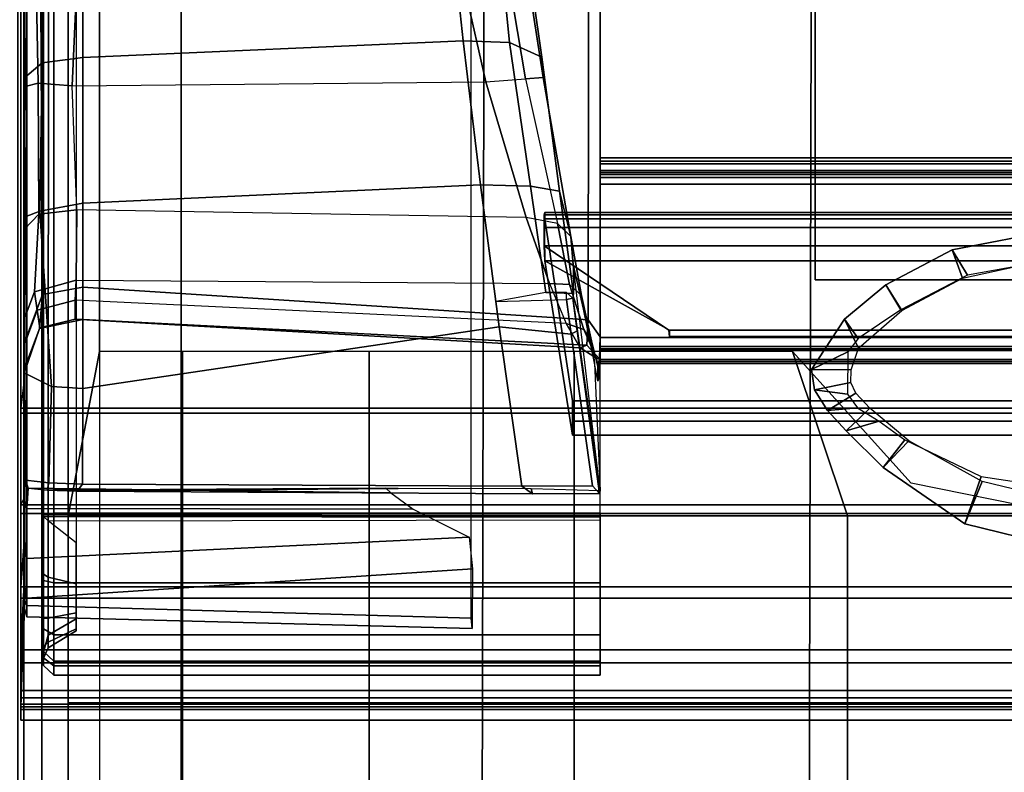
# Model space of a CAD drawing. Units: inches. Extents: x -187 to -42, y -154 to -96.
# Drawn here: x -100 to -97, y -134 to -132 of the extents above; entities that cross this region are included whole.
import ezdxf

# ---------------------------------------------------------------- set-up
doc = ezdxf.new("R2010")
doc.units = ezdxf.units.IN
doc.header["$MEASUREMENT"] = 0
for name, color, linetype in [('SEAT-BACKFABRIC', 5, 'Continuous'), ('SEAT-BACKFRAME', 5, 'Continuous'), ('SEAT-LEG', 5, 'Continuous'), ('SEAT-SEATFABRIC', 5, 'Continuous')]:
    doc.layers.add(name, color=color, linetype=linetype)

# ---------------------------------------------------------------- blocks, each defined once
blk = doc.blocks.new('dbvs2n_cl_0t')
at = {"layer": 'SEAT-BACKFABRIC'}
for points in [[(1.783, -5.4467, 27.0889), (22.4896, -5.4467, 27.0889), (19.9726, -8.0476, 17.0465), (1.783, -8.0475, 17.0465)], [(1.783, -8.0858, 17.0632), (1.783, -5.5194, 26.9909), (1.783, -5.4467, 27.0889), (1.783, -8.0475, 17.0465)], [(19.9726, -8.0858, 17.0632), (22.4296, -5.5194, 26.9909), (1.783, -5.5194, 26.9909), (1.783, -8.0858, 17.0632)], [(0.02, -6.1963, 27.35), (0.0219, -8.8176, 17.4696), (0.0089, -9.1165, 17.4727), (0.0089, -6.5859, 27.2366)], [(13.3157, -6.5859, 27.2366), (13.3157, -9.1165, 17.4727), (0.0089, -9.1165, 17.4727), (0.0089, -6.5859, 27.2366)], [(0.0089, -9.1523, 17.4998), (0.0089, -6.63, 27.2293), (0.0089, -6.5859, 27.2366), (0.0089, -9.1165, 17.4727)], [(13.3157, -9.1523, 17.4998), (13.3157, -6.63, 27.2293), (0.0089, -6.63, 27.2293), (0.0089, -9.1523, 17.4998)], [(20.5526, -7.4624, 15.8276), (20.5526, -7.4806, 15.7708), (1.783, -7.4806, 15.7708), (1.783, -7.4623, 15.8276)], [(20.5526, -7.4725, 15.8864), (20.5526, -7.4624, 15.8276), (1.783, -7.4623, 15.8276), (1.783, -7.4725, 15.8864)], [(1.783, -7.4806, 15.7708), (1.783, -7.5139, 15.791), (1.783, -7.501, 15.8294), (1.783, -7.4623, 15.8276)], [(1.783, -7.4623, 15.8276), (1.783, -7.501, 15.8294), (1.783, -7.5077, 15.8692), (1.783, -7.4725, 15.8864)], [(1.783, -7.4725, 15.8864), (1.783, -8.0123, 16.8089), (19.9726, -8.0124, 16.8089), (20.5526, -7.4725, 15.8864)], [(1.783, -7.4725, 15.8864), (1.783, -7.5077, 15.8692), (1.783, -8.0484, 16.7903), (1.783, -8.0123, 16.8089)], [(20.5526, -7.4806, 15.7708), (20.5526, -7.5231, 15.7289), (1.783, -7.523, 15.7289), (1.783, -7.4806, 15.7708)], [(1.783, -7.523, 15.7289), (1.783, -7.5433, 15.7633), (1.783, -7.5139, 15.791), (1.783, -7.4806, 15.7708)], [(20.5526, -7.5078, 15.8692), (1.783, -7.5077, 15.8692), (1.783, -7.501, 15.8294), (20.5526, -7.5011, 15.8294)], [(20.5526, -7.5011, 15.8294), (1.783, -7.501, 15.8294), (1.783, -7.5139, 15.791), (20.5526, -7.514, 15.791)], [(1.783, -8.0484, 16.7903), (1.783, -7.5077, 15.8692), (20.5526, -7.5078, 15.8692), (19.9726, -8.0485, 16.7903)], [(20.5526, -7.514, 15.791), (1.783, -7.5139, 15.791), (1.783, -7.5433, 15.7633), (20.5526, -7.5434, 15.7633)], [(20.5526, -7.5434, 15.7633), (1.783, -7.5433, 15.7633), (1.783, -7.523, 15.7289), (20.5526, -7.5231, 15.7289)], [(1.783, -8.0402, 16.8851), (19.9726, -8.0402, 16.8851), (19.9726, -8.0124, 16.8089), (1.783, -8.0123, 16.8089)], [(1.783, -8.0123, 16.8089), (1.783, -8.0484, 16.7903), (1.783, -8.0801, 16.878), (1.783, -8.0402, 16.8851)], [(1.783, -8.0521, 16.9654), (19.9726, -8.0521, 16.9654), (19.9726, -8.0402, 16.8851), (1.783, -8.0402, 16.8851)], [(1.783, -8.0402, 16.8851), (1.783, -8.0801, 16.878), (1.783, -8.0927, 16.9703), (1.783, -8.0521, 16.9654)], [(1.783, -8.0475, 17.0465), (19.9726, -8.0476, 17.0465), (19.9726, -8.0521, 16.9654), (1.783, -8.0521, 16.9654)], [(1.783, -8.0521, 16.9654), (1.783, -8.0927, 16.9703), (1.783, -8.0858, 17.0632), (1.783, -8.0475, 17.0465)], [(19.9726, -8.0485, 16.7903), (19.9726, -8.0801, 16.878), (1.783, -8.0801, 16.878), (1.783, -8.0484, 16.7903)], [(19.9726, -8.0801, 16.878), (19.9726, -8.0927, 16.9703), (1.783, -8.0927, 16.9703), (1.783, -8.0801, 16.878)], [(19.9726, -8.0927, 16.9703), (19.9726, -8.0858, 17.0632), (1.783, -8.0858, 17.0632), (1.783, -8.0927, 16.9703)], [(0.02, -8.5043, 16.3838), (0.0212, -8.1216, 16.0121), (0.0089, -8.2296, 15.8229), (0.0089, -8.5253, 15.9858)], [(13.3157, -8.5253, 15.9858), (13.3157, -8.2296, 15.8229), (0.0089, -8.2296, 15.8229), (0.0089, -8.5253, 15.9858)], [(0.0089, -8.5253, 15.9858), (0.0089, -8.2296, 15.8229), (0.0089, -8.2449, 15.7859), (0.0089, -8.5512, 15.9552)], [(13.3157, -8.2449, 15.7859), (0.0089, -8.2449, 15.7859), (0.0089, -8.2296, 15.8229), (13.3157, -8.2296, 15.8229)], [(0.0089, -8.2449, 15.7859), (13.3157, -8.2449, 15.7859), (13.3157, -8.5512, 15.9552), (0.0089, -8.5512, 15.9552)], [(0.0089, -8.7761, 16.2117), (0.0202, -8.6264, 16.5295), (0.02, -8.5043, 16.3838), (0.0089, -8.5253, 15.9858)], [(13.3157, -8.7761, 16.2117), (13.3157, -8.5253, 15.9858), (0.0089, -8.5253, 15.9858), (0.0089, -8.7761, 16.2117)], [(0.0089, -8.7761, 16.2117), (0.0089, -8.5253, 15.9858), (0.0089, -8.5512, 15.9552), (0.0089, -8.8105, 16.1902)], [(0.0089, -8.5512, 15.9552), (13.3157, -8.5512, 15.9552), (13.3157, -8.8105, 16.1902), (0.0089, -8.8105, 16.1902)], [(0.02, -8.7649, 16.7885), (0.0202, -8.6264, 16.5295), (0.0089, -8.7761, 16.2117), (0.0089, -8.969, 16.4887)], [(0.0089, -9.0937, 16.8024), (0.02, -8.7649, 16.7885), (0.02, -8.7649, 16.7885), (0.0089, -8.969, 16.4887)], [(0.02, -8.8388, 17.1478), (0.02, -8.7649, 16.7885), (0.0089, -9.0937, 16.8024), (0.0089, -9.1437, 17.1362)], [(13.3157, -8.969, 16.4887), (13.3157, -8.7761, 16.2117), (0.0089, -8.7761, 16.2117), (0.0089, -8.969, 16.4887)], [(0.0089, -8.969, 16.4887), (0.0089, -8.7761, 16.2117), (0.0089, -8.8105, 16.1902), (0.0089, -9.0089, 16.4785)], [(0.0089, -8.8105, 16.1902), (13.3157, -8.8105, 16.1902), (13.3157, -9.0089, 16.4785), (0.0089, -9.0089, 16.4785)], [(0.02, -8.8388, 17.1478), (0.02, -8.8388, 17.1478), (0.0089, -9.1165, 17.4727), (0.0219, -8.8176, 17.4696)], [(0.0089, -9.1165, 17.4727), (0.02, -8.8388, 17.1478), (0.02, -8.8388, 17.1478), (0.0089, -9.1437, 17.1362)], [(13.3157, -9.0937, 16.8024), (13.3157, -8.969, 16.4887), (0.0089, -8.969, 16.4887), (0.0089, -9.0937, 16.8024)], [(0.0089, -9.0937, 16.8024), (0.0089, -8.969, 16.4887), (0.0089, -9.0089, 16.4785), (0.0089, -9.1358, 16.8047)], [(0.0089, -9.0089, 16.4785), (13.3157, -9.0089, 16.4785), (13.3157, -9.1358, 16.8047), (0.0089, -9.1358, 16.8047)], [(13.3157, -9.1437, 17.1362), (13.3157, -9.0937, 16.8024), (0.0089, -9.0937, 16.8024), (0.0089, -9.1437, 17.1362)], [(0.0089, -9.1437, 17.1362), (0.0089, -9.0937, 16.8024), (0.0089, -9.1358, 16.8047), (0.0089, -9.1845, 17.1513)], [(13.3157, -9.1165, 17.4727), (13.3157, -9.1437, 17.1362), (0.0089, -9.1437, 17.1362), (0.0089, -9.1165, 17.4727)], [(0.0089, -9.1165, 17.4727), (0.0089, -9.1437, 17.1362), (0.0089, -9.1845, 17.1513), (0.0089, -9.1523, 17.4998)], [(0.0089, -9.1358, 16.8047), (13.3157, -9.1358, 16.8047), (13.3157, -9.1845, 17.1513), (0.0089, -9.1845, 17.1513)], [(0.0089, -9.1845, 17.1513), (13.3157, -9.1845, 17.1513), (13.3157, -9.1523, 17.4998), (0.0089, -9.1523, 17.4998)]]:
    blk.add_3dface(points, dxfattribs=at)
at = {"layer": 'SEAT-BACKFRAME'}
for points in [[(0.02, -5.6744, 26.7528), (0.0623, -5.5619, 26.6654), (0.0759, -7.8815, 17.665), (0.02, -8.031, 17.6592)], [(0.1991, -7.8581, 17.6648), (0.0759, -7.8815, 17.665), (0.0623, -5.5619, 26.6654), (0.1991, -5.5686, 26.5177)], [(1.7496, -5.6473, 26.5381), (1.7456, -7.9585, 17.5999), (0.1991, -7.8581, 17.6648), (0.1991, -5.5686, 26.5177)], [(1.7828, -8.0108, 17.5562), (1.7456, -7.9585, 17.5999), (1.7496, -5.6473, 26.5381), (1.783, -5.6851, 26.5479)], [(0.0219, -8.8176, 17.4696), (0.02, -6.3638, 26.8998), (0.02, -5.6744, 26.7528), (0.02, -8.031, 17.6592)], [(1.7828, -8.0108, 17.5562), (1.783, -5.6851, 26.5479), (1.783, -5.7464, 26.5548), (1.7829, -8.0456, 17.6639)], [(0.028, -6.3937, 26.9061), (0.02, -6.3638, 26.8998), (0.0219, -8.8176, 17.4696), (0.0279, -8.8333, 17.4737)], [(1.3881, -8.872, 17.4808), (1.3879, -6.4083, 27.0066), (0.028, -6.3937, 26.9061), (0.0279, -8.8333, 17.4737)], [(0.1789, -8.8742, 17.4895), (0.0929, -8.9246, 17.499), (0.0939, -6.4703, 26.9898), (0.1789, -6.4212, 26.9744)], [(0.0791, -8.9767, 17.4047), (0.0791, -6.4986, 26.9772), (0.0939, -6.4703, 26.9898), (0.0929, -8.9246, 17.499)], [(0.0791, -8.9767, 17.4047), (0.0791, -8.9742, 17.5101), (0.0791, -6.52, 27), (0.0791, -6.4986, 26.9772)], [(0.1106, -9.0043, 17.5196), (0.1106, -6.5561, 26.9857), (0.0791, -6.52, 27), (0.0791, -8.9742, 17.5101)], [(0.1106, -9.0043, 17.5196), (1.783, -9.0043, 17.5199), (1.783, -6.5605, 26.9685), (0.1106, -6.5561, 26.9857)], [(1.3631, -7.1047, 15.8641), (0.1991, -7.1552, 15.9087), (0.1991, -6.7276, 16.2009), (1.3173, -6.6747, 16.1715)], [(1.3173, -6.6747, 16.1715), (1.4638, -6.6856, 16.1819), (1.505, -7.109, 15.8762), (1.3631, -7.1047, 15.8641)], [(1.4638, -6.6856, 16.1819), (1.5506, -6.7766, 16.2292), (1.6045, -7.1546, 15.9643), (1.505, -7.109, 15.8762)], [(0.075, -7.1719, 15.9426), (0.0214, -7.2163, 16.0377), (0.0219, -6.8398, 16.2745), (0.0649, -6.751, 16.2368)], [(0.075, -7.1719, 15.9426), (0.0649, -6.751, 16.2368), (0.1991, -6.7276, 16.2009), (0.1991, -7.1552, 15.9087)], [(1.6045, -7.1546, 15.9643), (1.5506, -6.7766, 16.2292), (1.551, -6.8474, 16.3915), (1.6084, -7.2167, 16.2428)], [(0.0214, -7.2163, 16.0377), (0.0224, -7.2443, 16.3458), (0.0215, -6.9462, 16.4742), (0.0219, -6.8398, 16.2745)], [(1.6084, -7.2167, 16.2428), (1.551, -6.8474, 16.3915), (1.5054, -6.9299, 16.4898), (1.5546, -7.2207, 16.3619)], [(1.4332, -7.2302, 16.3911), (1.5546, -7.2207, 16.3619), (1.5054, -6.9299, 16.4898), (1.3706, -6.9534, 16.5247)], [(0.0574, -6.9742, 16.5508), (0.0215, -6.9462, 16.4742), (0.0224, -7.2443, 16.3458), (0.0627, -7.2344, 16.431)], [(1.3706, -6.9534, 16.5247), (0.1774, -6.9925, 16.5734), (0.1667, -7.2417, 16.4558), (1.4332, -7.2302, 16.3911)], [(0.1667, -7.2417, 16.4558), (0.1774, -6.9925, 16.5734), (0.0574, -6.9742, 16.5508), (0.0627, -7.2344, 16.431)], [(0.1991, -7.6011, 15.8035), (0.1991, -7.1552, 15.9087), (1.3631, -7.1047, 15.8641), (1.4167, -7.5454, 15.7446)], [(1.505, -7.109, 15.8762), (1.5692, -7.5496, 15.7599), (1.4167, -7.5454, 15.7446), (1.3631, -7.1047, 15.8641)], [(1.6045, -7.1546, 15.9643), (1.6587, -7.5644, 15.8913), (1.5692, -7.5496, 15.7599), (1.505, -7.109, 15.8762)], [(0.023, -7.6432, 15.9342), (0.0214, -7.2163, 16.0377), (0.075, -7.1719, 15.9426), (0.0674, -7.6255, 15.8475)], [(0.1991, -7.6011, 15.8035), (0.0674, -7.6255, 15.8475), (0.075, -7.1719, 15.9426), (0.1991, -7.1552, 15.9087)], [(1.6929, -7.7032, 16.3167), (1.6587, -7.5644, 15.8913), (1.6045, -7.1546, 15.9643), (1.6084, -7.2167, 16.2428)], [(0.02, -7.6823, 16.3713), (0.0224, -7.2443, 16.3458), (0.0214, -7.2163, 16.0377), (0.023, -7.6432, 15.9342)], [(0.1667, -7.2417, 16.4558), (1.4332, -7.2302, 16.3911), (1.5562, -7.645, 16.4318), (0.1805, -7.6215, 16.499)], [(1.5562, -7.645, 16.4318), (1.4332, -7.2302, 16.3911), (1.5546, -7.2207, 16.3619), (1.6524, -7.6633, 16.4095)], [(1.5546, -7.2207, 16.3619), (1.6524, -7.6633, 16.4095), (1.6929, -7.7032, 16.3167), (1.6084, -7.2167, 16.2428)], [(0.0627, -7.2344, 16.431), (0.0224, -7.2443, 16.3458), (0.02, -7.6823, 16.3713), (0.064, -7.6346, 16.4722)], [(0.1805, -7.6215, 16.499), (0.1667, -7.2417, 16.4558), (0.0627, -7.2344, 16.431), (0.064, -7.6346, 16.4722)], [(1.4738, -7.9801, 15.7539), (0.1991, -8.1687, 15.8713), (0.1991, -7.6011, 15.8035), (1.4167, -7.5454, 15.7446)], [(1.4167, -7.5454, 15.7446), (1.5692, -7.5496, 15.7599), (1.617, -7.8753, 15.7588), (1.4636, -7.9026, 15.7522)], [(1.5692, -7.5496, 15.7599), (1.6587, -7.5644, 15.8913), (1.7013, -7.8785, 15.9025), (1.617, -7.8753, 15.7588)], [(1.7001, -7.7906, 16.2106), (1.7013, -7.8785, 15.9025), (1.6587, -7.5644, 15.8913), (1.6929, -7.7032, 16.3167)], [(0.1029, -8.1624, 15.8903), (0.0212, -8.1216, 16.0121), (0.023, -7.6432, 15.9342), (0.0674, -7.6255, 15.8475)], [(0.1791, -7.837, 16.669), (0.1805, -7.6215, 16.499), (0.064, -7.6346, 16.4722), (0.051, -7.8724, 16.6446)], [(0.0674, -7.6255, 15.8475), (0.1991, -7.6011, 15.8035), (0.1991, -8.1687, 15.8713), (0.1029, -8.1624, 15.8903)], [(1.5562, -7.645, 16.4318), (0.1805, -7.6215, 16.499), (0.1791, -7.837, 16.669), (1.6279, -7.8471, 16.567)], [(0.064, -7.6346, 16.4722), (0.02, -7.6823, 16.3713), (0.02, -7.957, 16.5797), (0.051, -7.8724, 16.6446)], [(0.0212, -8.1216, 16.0121), (0.02, -7.957, 16.5797), (0.02, -7.6823, 16.3713), (0.023, -7.6432, 15.9342)], [(1.5562, -7.645, 16.4318), (1.6279, -7.8471, 16.567), (1.6894, -7.8502, 16.5457), (1.6524, -7.6633, 16.4095)], [(19.8613, -7.6295, 15.8938), (1.613, -7.6295, 15.8938), (1.6116, -7.6372, 15.9268), (19.86, -7.6372, 15.9268)], [(1.613, -7.6295, 15.8938), (1.613, -7.6497, 15.8528), (1.6116, -7.6759, 15.8363), (1.6116, -7.6372, 15.9268)], [(19.86, -8.2066, 16.913), (19.86, -7.6372, 15.9268), (1.6116, -7.6372, 15.9268), (1.6986, -8.2066, 16.913)], [(1.613, -7.7783, 15.9766), (1.6116, -7.6372, 15.9268), (1.6116, -7.6759, 15.8363), (1.6116, -7.7316, 15.9185)], [(1.6116, -7.6372, 15.9268), (1.613, -7.7783, 15.9766), (1.6986, -8.3115, 16.8794), (1.6986, -8.2066, 16.913)], [(19.86, -7.6759, 15.8363), (1.6116, -7.6759, 15.8363), (1.613, -7.6497, 15.8528), (19.8613, -7.6497, 15.8528)], [(19.8613, -7.6295, 15.8938), (19.8613, -7.6497, 15.8528), (1.613, -7.6497, 15.8528), (1.613, -7.6295, 15.8938)], [(19.86, -7.6759, 15.8363), (19.86, -7.7316, 15.9185), (1.6116, -7.7316, 15.9185), (1.6116, -7.6759, 15.8363)], [(1.7259, -7.8841, 16.5105), (1.6929, -7.7032, 16.3167), (1.6524, -7.6633, 16.4095), (1.6894, -7.8502, 16.5457)], [(3.186, -7.7723, 13.2179), (2.907, -7.8217, 13.2186), (2.8603, -7.7443, 15.765), (3.1776, -7.6835, 15.7602)], [(3.1438, -7.7764, 15.776), (3.1776, -7.6835, 15.7602), (2.8603, -7.7443, 15.765), (2.8923, -7.8307, 15.7808)], [(1.6929, -7.7032, 16.3167), (1.7259, -7.8841, 16.5105), (1.7319, -7.926, 16.4588), (1.7001, -7.7906, 16.2106)], [(19.86, -7.9904, 15.9208), (1.9935, -7.9904, 15.9208), (1.6116, -7.7316, 15.9185), (19.86, -7.7316, 15.9185)], [(1.9935, -7.9904, 15.9208), (1.9948, -7.9904, 15.9692), (1.613, -7.7783, 15.9766), (1.6116, -7.7316, 15.9185)], [(2.8603, -7.7443, 15.765), (2.907, -7.8217, 13.2186), (2.7036, -7.928, 13.2232), (2.6575, -7.8515, 15.7743)], [(2.8603, -7.7443, 15.765), (2.6575, -7.8515, 15.7743), (2.706, -7.9304, 15.7895), (2.8923, -7.8307, 15.7808)], [(1.9948, -7.9904, 15.9692), (19.8613, -7.9904, 15.9692), (19.8613, -7.7783, 15.9766), (1.613, -7.7783, 15.9766)], [(1.6986, -8.3115, 16.8794), (1.613, -7.7783, 15.9766), (19.8613, -7.7783, 15.9766), (19.86, -8.3115, 16.8794)], [(1.7827, -8.482, 16.0508), (1.7001, -7.7906, 16.2106), (1.7013, -7.8785, 15.9025), (1.6989, -7.8919, 15.7629)], [(1.7659, -8.0915, 16.7461), (1.7827, -8.482, 16.0508), (1.7001, -7.7906, 16.2106), (1.7319, -7.926, 16.4588)], [(0.051, -7.8724, 16.6446), (0.059, -7.9291, 16.7474), (0.1755, -7.8981, 16.7623), (0.1791, -7.837, 16.669)], [(0.1991, -7.9576, 17.2242), (0.0664, -7.9852, 17.2326), (0.0759, -7.8815, 17.665), (0.1991, -7.8581, 17.6648)], [(0.1791, -7.837, 16.669), (1.6279, -7.8471, 16.567), (1.6788, -7.9699, 16.7309), (0.1755, -7.8981, 16.7623)], [(0.1991, -7.8581, 17.6648), (1.7456, -7.9585, 17.5999), (1.7416, -8.036, 17.2515), (0.1991, -7.9576, 17.2242)], [(1.6894, -7.8502, 16.5457), (1.6279, -7.8471, 16.567), (1.6788, -7.9699, 16.7309), (1.7325, -7.9879, 16.7291)], [(1.7325, -7.9879, 16.7291), (1.7587, -8.0325, 16.7247), (1.7259, -7.8841, 16.5105), (1.6894, -7.8502, 16.5457)], [(2.7036, -7.928, 13.2232), (2.5728, -8.0162, 13.7264), (2.5309, -7.9561, 15.782), (2.6575, -7.8515, 15.7743)], [(2.706, -7.9304, 15.7895), (2.6575, -7.8515, 15.7743), (2.5309, -7.9561, 15.782), (2.5734, -8.045, 15.7995)], [(0.02, -8.0363, 16.6922), (0.059, -7.9291, 16.7474), (0.051, -7.8724, 16.6446), (0.02, -7.957, 16.5797)], [(0.02, -8.122, 17.2379), (0.02, -8.031, 17.6592), (0.0759, -7.8815, 17.665), (0.0664, -7.9852, 17.2326)], [(1.617, -7.8753, 15.7588), (1.4636, -7.9026, 15.7522), (1.6796, -7.8966, 15.7439), (1.6794, -7.8749, 15.7616)], [(1.6937, -8.0026, 15.7596), (1.4738, -7.9801, 15.7539), (1.4636, -7.9026, 15.7522), (1.6796, -7.8966, 15.7439)], [(1.7013, -7.8785, 15.9025), (1.6989, -7.8919, 15.7629), (1.6794, -7.8749, 15.7616), (1.617, -7.8753, 15.7588)], [(1.6796, -7.8966, 15.7439), (1.6794, -7.8749, 15.7616), (1.6989, -7.8919, 15.7629), (1.6796, -7.8966, 15.7439)], [(1.6989, -7.8919, 15.7629), (1.7124, -7.9919, 15.7775), (1.6937, -8.0026, 15.7596), (1.6796, -7.8966, 15.7439)], [(1.6989, -7.8919, 15.7629), (1.7827, -8.482, 16.0508), (1.7804, -8.4908, 15.9584), (1.7124, -7.9919, 15.7775)], [(1.7319, -7.926, 16.4588), (1.7259, -7.8841, 16.5105), (1.7587, -8.0325, 16.7247), (1.7659, -8.0915, 16.7461)], [(0.1752, -7.9571, 16.9295), (0.1755, -7.8981, 16.7623), (0.059, -7.9291, 16.7474), (0.0679, -7.9829, 16.9208)], [(1.6788, -7.9699, 16.7309), (0.1755, -7.8981, 16.7623), (0.1752, -7.9571, 16.9295), (1.7217, -8.0446, 16.9742)], [(0.059, -7.9291, 16.7474), (0.02, -8.0363, 16.6922), (0.02, -8.1096, 16.8698), (0.0679, -7.9829, 16.9208)], [(0.02, -8.5043, 16.3838), (0.02, -7.957, 16.5797), (0.0212, -8.1216, 16.0121), (0.0234, -8.4491, 16.1585)], [(0.0202, -8.6264, 16.5295), (0.02, -8.0363, 16.6922), (0.02, -7.957, 16.5797), (0.02, -8.5043, 16.3838)], [(0.1991, -7.9576, 17.2242), (0.1752, -7.9571, 16.9295), (0.0679, -7.9829, 16.9208), (0.0664, -7.9852, 17.2326)], [(0.1752, -7.9571, 16.9295), (0.1991, -7.9576, 17.2242), (1.7416, -8.036, 17.2515), (1.7217, -8.0446, 16.9742)], [(2.5309, -7.9561, 15.782), (2.5728, -8.0162, 13.7264), (2.5411, -8.057, 13.7684), (2.4298, -8.1104, 15.7956)], [(2.5309, -7.9561, 15.782), (2.4298, -8.1104, 15.7956), (2.5516, -8.1115, 15.8048), (2.5734, -8.045, 15.7995)], [(0.0679, -7.9829, 16.9208), (0.02, -8.1096, 16.8698), (0.02, -8.122, 17.2379), (0.0664, -7.9852, 17.2326)], [(0.1991, -8.1687, 15.8713), (1.4738, -7.9801, 15.7539), (1.5435, -8.4676, 15.9296), (0.1984, -8.462, 16.0087)], [(1.7592, -8.4673, 15.9313), (1.5435, -8.4676, 15.9296), (1.4738, -7.9801, 15.7539), (1.6937, -8.0026, 15.7596)], [(1.6788, -7.9699, 16.7309), (1.7217, -8.0446, 16.9742), (1.7717, -8.0765, 16.9678), (1.7325, -7.9879, 16.7291)], [(1.7416, -8.036, 17.2515), (1.7456, -7.9585, 17.5999), (1.7828, -8.0108, 17.5562), (1.7809, -8.0778, 17.2582)], [(1.6937, -8.0026, 15.7596), (1.7124, -7.9919, 15.7775), (1.7804, -8.4908, 15.9584), (1.7592, -8.4673, 15.9313)], [(1.7753, -8.1008, 16.9588), (1.7587, -8.0325, 16.7247), (1.7325, -7.9879, 16.7291), (1.7717, -8.0765, 16.9678)], [(1.7804, -8.1304, 17.2971), (1.7809, -8.0778, 17.2582), (1.7828, -8.0108, 17.5562), (1.7829, -8.0456, 17.6639)], [(19.86, -7.9904, 15.9208), (19.8613, -8.01, 15.9304), (1.9948, -8.01, 15.9304), (1.9935, -7.9904, 15.9208)], [(1.9935, -7.9904, 15.9208), (1.9948, -8.01, 15.9304), (1.9948, -8.01, 15.9596), (1.9948, -7.9904, 15.9692)], [(1.9948, -7.9904, 15.9692), (1.9948, -8.01, 15.9596), (19.8613, -8.01, 15.9596), (19.8613, -7.9904, 15.9692)], [(1.9948, -8.01, 15.9304), (19.8613, -8.01, 15.9304), (19.8613, -8.01, 15.9596), (1.9948, -8.01, 15.9596)], [(0.02, -8.122, 17.2379), (0.02, -8.8388, 17.1478), (0.0219, -8.8176, 17.4696), (0.02, -8.031, 17.6592)], [(0.0202, -8.6264, 16.5295), (0.02, -8.7649, 16.7885), (0.02, -8.1096, 16.8698), (0.02, -8.0363, 16.6922)], [(1.7717, -8.0765, 16.9678), (1.7217, -8.0446, 16.9742), (1.7416, -8.036, 17.2515), (1.7809, -8.0778, 17.2582)], [(1.7587, -8.0325, 16.7247), (1.7753, -8.1008, 16.9588), (1.7757, -8.146, 16.9596), (1.7659, -8.0915, 16.7461)], [(1.7809, -8.0778, 17.2582), (1.7809, -8.0778, 17.2582), (1.7753, -8.1008, 16.9588), (1.7717, -8.0765, 16.9678)], [(1.7757, -8.146, 16.9596), (1.7753, -8.1008, 16.9588), (1.7809, -8.0778, 17.2582), (1.7804, -8.1304, 17.2971)], [(2.5411, -8.057, 13.7684), (2.5398, -8.1867, 13.7687), (2.4385, -8.1726, 15.8024), (2.4298, -8.1104, 15.7956)], [(0.02, -8.1096, 16.8698), (0.02, -8.7649, 16.7885), (0.02, -8.8388, 17.1478), (0.02, -8.122, 17.2379)], [(0.0212, -8.1216, 16.0121), (0.1029, -8.1624, 15.8903), (0.0947, -8.4577, 16.0355), (0.0234, -8.4491, 16.1585)], [(2.55, -8.1501, 15.8087), (2.5516, -8.1115, 15.8048), (2.4298, -8.1104, 15.7956), (2.4385, -8.1726, 15.8024)], [(0.0947, -8.4577, 16.0355), (0.1029, -8.1624, 15.8903), (0.1991, -8.1687, 15.8713), (0.1984, -8.462, 16.0087)], [(2.55, -8.1501, 15.8087), (2.4385, -8.1726, 15.8024), (2.4792, -8.2364, 15.8059), (2.5654, -8.1833, 15.8116)], [(2.4385, -8.1726, 15.8024), (2.5398, -8.1867, 13.7687), (2.5703, -8.2276, 13.7373), (2.4792, -8.2364, 15.8059)], [(2.4792, -8.2364, 15.8059), (2.5359, -8.2989, 15.8161), (2.6087, -8.2296, 15.816), (2.5654, -8.1833, 15.8116)], [(19.86, -8.2066, 16.913), (1.6986, -8.2066, 16.913), (1.6986, -8.2687, 16.9476), (19.86, -8.2687, 16.9476)], [(1.6986, -8.2687, 16.9476), (1.6986, -8.2066, 16.913), (1.6986, -8.3115, 16.8794), (1.6986, -8.3115, 16.9477)], [(2.5703, -8.2276, 13.7373), (2.6367, -8.2689, 13.2872), (2.5359, -8.2989, 15.8161), (2.4792, -8.2364, 15.8059)], [(2.6087, -8.2296, 15.816), (2.5359, -8.2989, 15.8161), (2.6495, -8.4113, 15.8474), (2.7278, -8.3294, 15.8327)], [(19.86, -8.3115, 16.9477), (19.86, -8.2687, 16.9476), (1.6986, -8.2687, 16.9476), (1.6986, -8.3115, 16.9477)], [(2.5359, -8.2989, 15.8161), (2.6367, -8.2689, 13.2872), (2.7152, -8.326, 13.2203), (2.6495, -8.4113, 15.8474)], [(19.86, -8.3115, 16.9477), (1.6986, -8.3115, 16.9477), (1.6986, -8.3115, 16.8794), (19.86, -8.3115, 16.8794)], [(2.7152, -8.326, 13.2203), (2.949, -8.4385, 13.2196), (2.8988, -8.5833, 15.9422), (2.6495, -8.4113, 15.8474)], [(2.6495, -8.4113, 15.8474), (2.8988, -8.5833, 15.9422), (2.952, -8.4533, 15.8592), (2.7278, -8.3294, 15.8327)], [(2.8988, -8.5833, 15.9422), (2.949, -8.4385, 13.2196), (3.1862, -8.4738, 13.2179), (3.1737, -8.6509, 15.9948)], [(0.0234, -8.4491, 16.1585), (0.0313, -8.474, 16.1798), (0.0279, -8.5366, 16.3723), (0.02, -8.5043, 16.3838)], [(0.0899, -8.4802, 16.0686), (0.0313, -8.474, 16.1798), (0.0234, -8.4491, 16.1585), (0.0947, -8.4577, 16.0355)], [(0.1984, -8.462, 16.0087), (0.1819, -8.4833, 16.0371), (0.0899, -8.4802, 16.0686), (0.0947, -8.4577, 16.0355)], [(1.5762, -8.4911, 15.9552), (0.1819, -8.4833, 16.0371), (0.1984, -8.462, 16.0087), (1.5435, -8.4676, 15.9296)], [(1.7592, -8.4673, 15.9313), (1.7804, -8.4908, 15.9584), (1.5762, -8.4911, 15.9552), (1.5435, -8.4676, 15.9296)], [(2.952, -8.4533, 15.8592), (2.8988, -8.5833, 15.9422), (3.1737, -8.6509, 15.9948), (3.1758, -8.5076, 15.8776)], [(0.0279, -8.5366, 16.3723), (0.0313, -8.474, 16.1798), (1.1416, -8.4881, 16.2653), (1.2107, -8.5385, 16.3753)], [(1.1416, -8.4881, 16.2653), (0.0313, -8.474, 16.1798), (0.0899, -8.4802, 16.0686), (1.1262, -8.4741, 16.1809)], [(0.0899, -8.4802, 16.0686), (0.1819, -8.4833, 16.0371), (1.164, -8.4748, 16.1252), (1.1262, -8.4741, 16.1809)], [(1.164, -8.4748, 16.1252), (0.1819, -8.4833, 16.0371), (1.5762, -8.4911, 15.9552), (1.5717, -8.4766, 16.0999)], [(1.5762, -8.4911, 15.9552), (1.7804, -8.4908, 15.9584), (1.7827, -8.482, 16.0508), (1.5717, -8.4766, 16.0999)], [(0.0279, -8.5366, 16.3723), (0.0279, -8.689, 16.5715), (0.0202, -8.6264, 16.5295), (0.02, -8.5043, 16.3838)], [(1.2107, -8.5385, 16.3753), (1.382, -8.6237, 16.4678), (0.0279, -8.689, 16.5715), (0.0279, -8.5366, 16.3723)], [(1.783, -8.5573, 16.2135), (1.783, -8.5506, 16.1571), (0.1106, -8.5506, 16.1567), (0.079, -8.5555, 16.202)], [(0.0791, -8.5555, 16.202), (0.1106, -8.5506, 16.1567), (0.1106, -8.764, 16.3719), (0.0791, -8.7567, 16.4104)], [(0.0791, -8.5608, 16.2322), (0.0791, -8.5555, 16.202), (0.0791, -8.7567, 16.4104), (0.0791, -8.7379, 16.422)], [(0.0791, -8.5555, 16.202), (0.0791, -8.5608, 16.2322), (1.783, -8.5627, 16.2413), (1.783, -8.5573, 16.2135)], [(0.1106, -8.5506, 16.1567), (1.783, -8.5506, 16.1571), (1.783, -8.7641, 16.3722), (0.1106, -8.764, 16.3719)], [(0.0791, -8.5608, 16.2322), (0.0791, -8.7379, 16.422), (0.0929, -8.7463, 16.4853), (0.0929, -8.5738, 16.2843)], [(1.783, -8.5627, 16.2413), (0.0791, -8.5608, 16.2322), (0.0929, -8.5738, 16.2843), (1.783, -8.5709, 16.2739)], [(0.0929, -8.5738, 16.2843), (0.0929, -8.7463, 16.4853), (0.1789, -8.7673, 16.6179), (0.1789, -8.6412, 16.4322)], [(0.0279, -8.689, 16.5715), (0.0279, -8.8105, 16.8252), (0.02, -8.7649, 16.7885), (0.0202, -8.6264, 16.5295)], [(1.382, -8.6237, 16.4678), (1.3921, -8.7208, 16.5491), (0.0279, -8.8105, 16.8252), (0.0279, -8.689, 16.5715)], [(0.0279, -8.8105, 16.8252), (1.3921, -8.7208, 16.5491), (1.3914, -8.9041, 17.084), (0.0279, -8.868, 17.1478)], [(0.0791, -8.7379, 16.422), (0.0791, -8.7567, 16.4104), (0.0791, -8.9053, 16.659), (0.0791, -8.8727, 16.6439)], [(0.0791, -8.7379, 16.422), (0.0791, -8.8727, 16.6439), (0.0929, -8.8722, 16.7183), (0.0929, -8.7463, 16.4853)], [(0.02, -8.7649, 16.7885), (0.0279, -8.8105, 16.8252), (0.0279, -8.868, 17.1478), (0.02, -8.8388, 17.1478)], [(0.0791, -8.7567, 16.4104), (0.1106, -8.764, 16.3719), (0.1106, -8.9228, 16.63), (0.0791, -8.9053, 16.659)], [(0.0929, -8.7463, 16.4853), (0.0929, -8.8722, 16.7183), (0.1789, -8.8561, 16.8242), (0.1789, -8.7673, 16.6179)], [(0.1106, -8.764, 16.3719), (1.783, -8.7641, 16.3722), (1.783, -8.9229, 16.6304), (0.1106, -8.9228, 16.63)], [(0.0279, -8.868, 17.1478), (0.0279, -8.8333, 17.4737), (0.0219, -8.8176, 17.4696), (0.02, -8.8388, 17.1478)], [(1.3914, -8.9041, 17.084), (1.3881, -8.872, 17.4808), (0.0279, -8.8333, 17.4737), (0.0279, -8.868, 17.1478)], [(0.0929, -8.8722, 16.7183), (0.0929, -8.9457, 16.9727), (0.1789, -8.9044, 17.0435), (0.1789, -8.8561, 16.8242)], [(0.0791, -8.8727, 16.6439), (0.0791, -8.9594, 16.8885), (0.0929, -8.9457, 16.9727), (0.0929, -8.8722, 16.7183)], [(0.0791, -8.8727, 16.6439), (0.0791, -8.9053, 16.659), (0.0791, -8.9936, 16.9349), (0.0791, -8.9594, 16.8885)], [(0.0929, -8.9634, 17.237), (0.0929, -8.9246, 17.499), (0.1789, -8.8742, 17.4895), (0.1789, -8.9105, 17.2679)], [(0.0791, -8.9053, 16.659), (0.1106, -8.9228, 16.63), (0.1106, -9.0185, 16.9176), (0.0791, -8.9936, 16.9349)], [(0.0929, -8.9457, 16.9727), (0.0929, -8.9634, 17.237), (0.1789, -8.9105, 17.2679), (0.1789, -8.9044, 17.0435)], [(0.0791, -8.9946, 17.1457), (0.0791, -8.9767, 17.4047), (0.0929, -8.9246, 17.499), (0.0929, -8.9634, 17.237)], [(0.0791, -8.9594, 16.8885), (0.0791, -8.9946, 17.1457), (0.0929, -8.9634, 17.237), (0.0929, -8.9457, 16.9727)], [(0.1106, -8.9228, 16.63), (1.783, -8.9229, 16.6304), (1.783, -9.0186, 16.9179), (0.1106, -9.0185, 16.9176)], [(0.0791, -8.9594, 16.8885), (0.0791, -8.9936, 16.9349), (0.0791, -9.017, 17.2236), (0.0791, -8.9946, 17.1457)], [(0.0791, -9.017, 17.2236), (0.1106, -9.0462, 17.2194), (0.1106, -9.0043, 17.5196), (0.0791, -8.9742, 17.5101)], [(0.0791, -8.9946, 17.1457), (0.0791, -9.017, 17.2236), (0.0791, -8.9742, 17.5101), (0.0791, -8.9767, 17.4047)], [(0.0791, -8.9936, 16.9349), (0.1106, -9.0185, 16.9176), (0.1106, -9.0462, 17.2194), (0.0791, -9.017, 17.2236)], [(0.1106, -9.0462, 17.2194), (1.783, -9.0462, 17.2197), (1.783, -9.0043, 17.5199), (0.1106, -9.0043, 17.5196)], [(0.1106, -9.0185, 16.9176), (1.783, -9.0186, 16.9179), (1.783, -9.0462, 17.2197), (0.1106, -9.0462, 17.2194)]]:
    blk.add_3dface(points, dxfattribs=at)
at = {"layer": 'SEAT-LEG'}
for points in [[(1.3895, -23.7315, 12.995), (1.4375, -2.1595, 12.995), (2.4375, -3.1595, 12.995), (2.3895, -23.3173, 12.995)], [(1.4375, -2.1595, 10.995), (1.3895, -23.7315, 10.995), (1.3895, -23.7315, 12.995), (1.4375, -2.1595, 12.995)], [(2.3895, -23.3173, 10.995), (2.4375, -3.1595, 10.995), (1.4375, -2.1595, 10.995), (1.3895, -23.7315, 10.995)], [(2.4375, -3.1595, 12.995), (2.3895, -23.3173, 12.995), (2.3895, -23.3173, 10.995), (2.4375, -3.1595, 10.995)], [(16.9183, -7.8365, 12.995), (2.4415, -7.8365, 12.995), (2.4415, -6.8365, 12.995), (17.3325, -6.8365, 12.995)], [(17.3325, -6.8365, 10.995), (2.4415, -6.8365, 10.995), (2.4415, -7.8365, 10.995), (16.9183, -7.8365, 10.995)], [(2.4415, -7.8365, 10.995), (16.9183, -7.8365, 10.995), (16.9183, -7.8365, 12.995), (2.4415, -7.8365, 12.995)]]:
    blk.add_3dface(points, dxfattribs=at)
at = {"layer": 'SEAT-SEATFABRIC'}
for points in [[(0.019, -0.25, 14.8457), (0, -0.25, 14.75), (0, -28.75, 14.75), (0.019, -28.75, 14.8457)], [(0.0732, -0.25, 14.9268), (0.019, -0.25, 14.8457), (0.019, -28.75, 14.8457), (0.0732, -28.75, 14.9268)], [(0.1543, -0.25, 14.981), (0.0732, -0.25, 14.9268), (0.0732, -28.75, 14.9268), (0.1543, -28.75, 14.981)], [(0.25, -0.25, 15), (0.1543, -0.25, 14.981), (0.1543, -8.5593, 14.981), (0.25, -8.0555, 15)], [(0.5, -0.5, 11.1197), (0.5, -0.5, 13.1897), (0.5, -28.5, 13.1897), (0.5, -28.5, 11.1197)], [(0.25, -8.0555, 15), (0.1543, -8.5593, 14.981), (0.5038, -8.5593, 15.1068), (0.5038, -8.0555, 15)], [(0.5038, -8.5593, 15.1068), (1.0758, -8.5593, 15.1853), (1.0758, -8.0555, 15), (0.5038, -8.0555, 15)], [(1.0758, -8.0555, 15), (1.0758, -8.5593, 15.1853), (1.7032, -8.5593, 15.2745), (1.7032, -8.0555, 15)], [(1.7032, -8.5593, 15.2745), (2.5396, -8.5593, 15.3445), (2.3721, -8.0555, 15), (1.7032, -8.0555, 15)], [(2.3721, -8.0555, 15), (2.5396, -8.5593, 15.3445), (3.2291, -8.5593, 15.4219), (2.7347, -8.459, 15.317)], [(0.1543, -8.5593, 14.981), (0.1543, -9.1314, 14.981), (0.5038, -9.1314, 15.1748), (0.5038, -8.5593, 15.1068)], [(0.5038, -9.1314, 15.1748), (1.0758, -9.1314, 15.304), (1.0758, -8.5593, 15.1853), (0.5038, -8.5593, 15.1068)], [(1.0758, -8.5593, 15.1853), (1.0758, -9.1314, 15.304), (1.7032, -9.1314, 15.4619), (1.7032, -8.5593, 15.2745)], [(1.7032, -9.1314, 15.4619), (2.5396, -9.1314, 15.6057), (2.5396, -8.5593, 15.3445), (1.7032, -8.5593, 15.2745)], [(2.5396, -8.5593, 15.3445), (2.5396, -9.1314, 15.6057), (3.3998, -9.1314, 15.7187), (3.2291, -8.5593, 15.4219)], [(0.1543, -9.1314, 14.981), (0.1543, -9.7587, 14.981), (0.5038, -9.7587, 15.2424), (0.5038, -9.1314, 15.1748)], [(0.5038, -9.7587, 15.2424), (1.0758, -9.7587, 15.4883), (1.0758, -9.1314, 15.304), (0.5038, -9.1314, 15.1748)], [(1.0758, -9.1314, 15.304), (1.0758, -9.7587, 15.4883), (1.7032, -9.7587, 15.6364), (1.7032, -9.1314, 15.4619)], [(1.7032, -9.7587, 15.6364), (2.5396, -9.7587, 15.8596), (2.5396, -9.1314, 15.6057), (1.7032, -9.1314, 15.4619)], [(2.5396, -9.1314, 15.6057), (2.5396, -9.7587, 15.8596), (3.3998, -9.7587, 15.9885), (3.3998, -9.1314, 15.7187)]]:
    blk.add_3dface(points, dxfattribs=at)
for points, invisible_edges in [([(0, -0.25, 11.1197), (0.5, -0.5, 11.1197), (0.5, -28.5, 11.1197), (0, -28.75, 11.1197)], 5), ([(20.397, -15.5825, 15), (0.25, -28.75, 15), (28.75, -28.75, 15), (28.75, -0.25, 15)], 8), ([(0.25, -28.75, 15), (13.4175, -8.603, 15), (28.75, -0.25, 15), (0.25, -0.25, 15)], 2), ([(28.5, -28.5, 13.1897), (28.5, -28.5, 13.1897), (0.5, -0.5, 13.1897), (28.5, -0.5, 13.1897)], 2), ([(0.5, -0.5, 13.1897), (0.5, -0.5, 13.1897), (28.5, -28.5, 13.1897), (0.5, -28.5, 13.1897)], 2)]:
    blk.add_3dface(points, dxfattribs=dict(at, invisible_edges=invisible_edges))

msp = doc.modelspace()

# ---------------------------------------------------------------- block references
at = {"ltscale": 10}
msp.add_blockref('dbvs2n_cl_0t', (-99.6779, -125.0587), dxfattribs=at)

doc.saveas('drawing.dxf')
